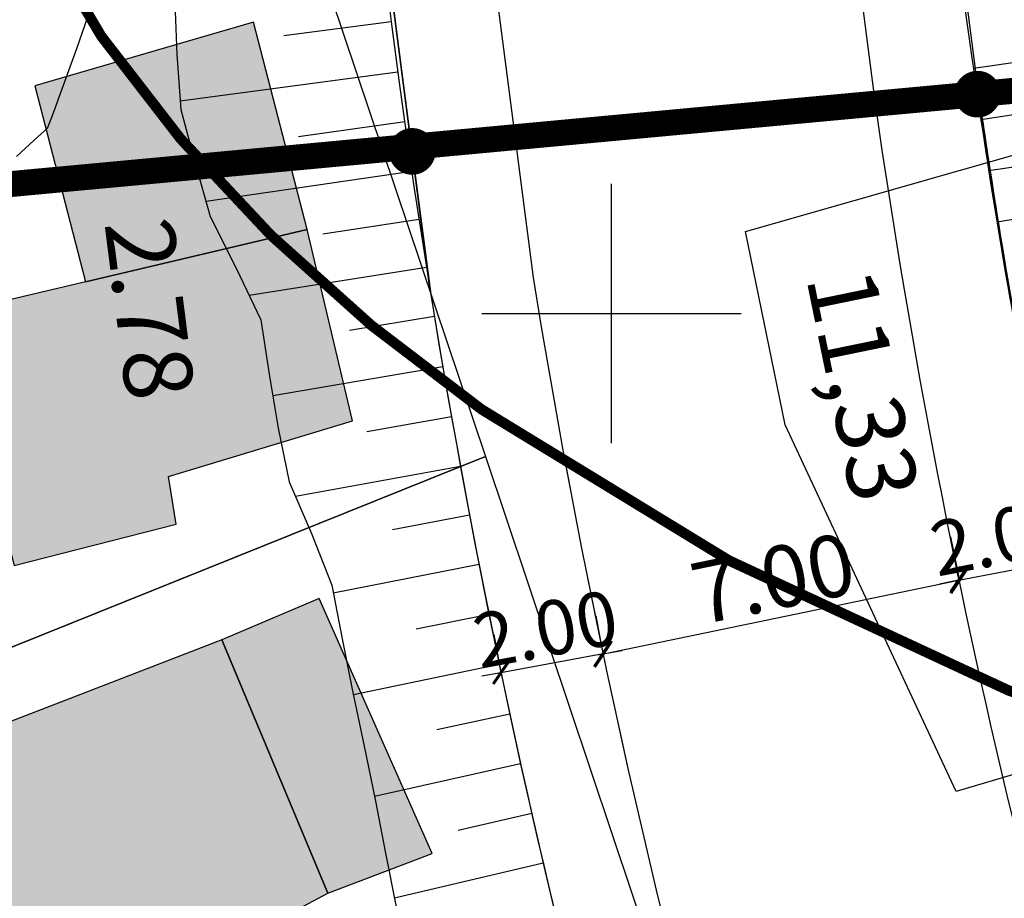
# Model space of a CAD drawing. Units: millimetres. Extents: x 487210 to 493844, y 6664701 to 6670484.
# Drawn here: x 492986 to 493005, y 6668086 to 6668103 of the extents above; entities that cross this region are included whole.
import ezdxf

# ---------------------------------------------------------------- set-up
doc = ezdxf.new("R2010")
doc.units = ezdxf.units.MM
for name, pattern in [('CONTINUO', [0]), ('DIVIDEX2', [2.5, 1, -0.5, 0, -0.5, 0, -0.5]), ('MATRICULAS', [12.5, 5, -2.5, 0, -2.5, 0, -2.5])]:
    doc.linetypes.add(name, pattern=pattern)
for name, color, linetype in [('1.cotas gerais', 7, 'Continuous'), ('2. LOTES', 2, 'Continuous'), ('C-ROAD-CORR', 5, 'Continuous'), ('C-TOPO-FEAT', 94, 'Continuous'), ('CA AREA ALAGADA 10anos', 160, 'Continuous'), ('Casas A', 41, 'Continuous'), ('ctr-Mat lote 01', 4, 'Continuous'), ('J-E-LOTE-DIVISAS-EXIST', 11, 'Continuous'), ('T - cota lote', 1, 'Continuous'), ('T-ALTIM-CNIV1', 36, 'Continuous'), ('T-DIVIS-ESCR - MATRICULA 161.004', 211, 'MATRICULAS'), ('T-EDIF-ALV', 254, 'Continuous'), ('T-EDIF-MAD', 254, 'Continuous'), ('T-QUADRICULA - 1_500', 252, 'Continuous'), ('TALUDE FORA', 7, 'Continuous'), ('TEXTOS', 7, 'CONTINUO')]:
    doc.layers.add(name, color=color, linetype=linetype)
doc.layers.add('J-E-Meio_fio', color=4, linetype='Continuous', lineweight=25)
doc.layers.add('RUA', color=253, linetype='Continuous', lineweight=25)
doc.styles.add('cotas', font='arial.ttf')
doc.dimstyles.new('Copy of COTARUA', dxfattribs={"dimscale": 1.5, "dimtxt": 0.7, "dimasz": 0.25, "dimexe": 0.05, "dimexo": 0.5, "dimgap": 0.09, "dimtad": 1, "dimzin": 0, "dimdsep": 46, "dimtxsty": 'cotas', "dimblk": 'ARCHTICK', "dimcen": 0.09, "dimdle": 0.05, "dimclrd": 1, "dimclre": 1, "dimclrt": 1, "dimadec": 0, "dimazin": 0, "dimtfac": 0.8, "dimtix": 1, "dimtmove": 2, "dimatfit": 3, "dimfxl": 1, "dimtolj": 1, "dimtzin": 0, "dimarcsym": 0})
doc.dimstyles.new('cotas 500 m', dxfattribs={"dimscale": 1.2, "dimtxt": 1.2, "dimasz": 0.5, "dimexe": 1.25, "dimexo": 0.625, "dimgap": 2, "dimtad": 1, "dimtoh": 1, "dimzin": 1, "dimtxsty": 'cotas', "dimblk": 'ARCHTICK', "dimcen": 0.09, "dimse1": 1, "dimse2": 1, "dimsd1": 1, "dimsd2": 1, "dimclrt": 1, "dimaunit": 1, "dimadec": 5, "dimazin": 0, "dimtfac": 1, "dimtofl": 0, "dimtmove": 0, "dimatfit": 3, "dimldrblk": 'SMALL', "dimfxl": 1, "dimtfillclr": 1, "dimlwd": -1, "dimarcsym": 0})

# ---------------------------------------------------------------- blocks, each defined once
blk = doc.blocks.new('*D470')
at = {"layer": 'Defpoints', "color": 0, "transparency": 16777216}
for p in [(493027.723, 6668104.102), (493004.654, 6668101.956), (493005.047, 6668097.733)]:
    blk.add_point(p, dxfattribs=at)
at = {"layer": 'T - cota lote', "color": 1, "transparency": 16777216, "insert": (493017.178, 6668101.995), "char_height": 1.2, "attachment_point": 5, "rotation": 5.3128, "style": 'cotas'}
blk.add_mtext('23,17', dxfattribs=at)
blk = doc.blocks.new('_ArchTick')
at = {"color": 0, "linetype": 'Continuous', "const_width": 0.15}
blk.add_lwpolyline([(-0.5, -0.5), (0.5, 0.5)], dxfattribs=at)
blk = doc.blocks.new('_Small')
at = {"color": 0, "linetype": 'ByBlock', "lineweight": -2}
blk.add_circle((0, 0), 0.25, dxfattribs=at)
blk = doc.blocks.new('*D549')
at = {"layer": 'Defpoints', "color": 0, "transparency": 16777216}
for p in [(493005.661, 6668096.168), (493006.82, 6668090.401), (493004.889, 6668090.013)]:
    blk.add_point(p, dxfattribs=at)
at = {"layer": 'T - cota lote', "color": 1, "transparency": 16777216, "insert": (493007.37, 6668093.512), "char_height": 1.2, "attachment_point": 5, "rotation": 281.3613, "style": 'cotas'}
blk.add_mtext('5,88', dxfattribs=at)
blk = doc.blocks.new('*D552')
at = {"layer": 'Defpoints', "color": 0, "transparency": 16777216}
for p in [(493004.838, 6668101.558), (493005.783, 6668096.196), (493003.774, 6668095.841)]:
    blk.add_point(p, dxfattribs=at)
at = {"layer": 'T - cota lote', "color": 1, "transparency": 16777216, "insert": (493006.373, 6668099.064), "char_height": 1.2, "attachment_point": 5, "rotation": 279.9992, "style": 'cotas'}
blk.add_mtext('5,45', dxfattribs=at)
blk = doc.blocks.new('_Dot')
at = {"color": 0, "linetype": 'ByBlock', "lineweight": -2, "transparency": 33554687}
blk.add_line((-0.5, 0), (-1, 0), dxfattribs=at)
at = {"color": 0, "linetype": 'ByBlock', "transparency": 33554687, "const_width": 0.5}
blk.add_lwpolyline([(-0.25, 0, 1), (0.25, 0, 1)], format="xyb", close=True, dxfattribs=at)
blk = doc.blocks.new('*D94')
at = {"layer": '1.cotas gerais', "color": 1, "lineweight": -2, "transparency": 16777216}
for p, q in [((493006.116, 6668093.691), (493006.243, 6668093.029)), ((493004.153, 6668093.313), (493004.281, 6668092.651)), ((493006.258, 6668092.955), (493006.626, 6668093.026)), ((493004.295, 6668092.577), (493006.258, 6668092.955)), ((493004.295, 6668092.577), (493003.927, 6668092.506))]:
    blk.add_line(p, q, dxfattribs=at)
at = {"layer": 'Defpoints', "color": 0, "transparency": 16777216}
for p in [(493006.258, 6668092.955), (493006.258, 6668092.955), (493004.295, 6668092.577)]:
    blk.add_point(p, dxfattribs=at)
at = {"layer": '1.cotas gerais', "color": 1, "lineweight": -2, "transparency": 16777216, "xscale": 0.375, "yscale": 0.375, "zscale": 0.375}
for p, rotation in [((493006.258, 6668092.955), 190.9044077742162), ((493004.295, 6668092.577), 10.9044077742162)]:
    blk.add_blockref('_ArchTick', p, dxfattribs=dict(at, rotation=rotation))
at = {"layer": '1.cotas gerais', "color": 1, "transparency": 16777216, "insert": (493005.149, 6668093.425), "char_height": 1.05, "attachment_point": 5, "rotation": 10.9044, "style": 'cotas'}
blk.add_mtext('\\A1;2.00', dxfattribs=at)
blk = doc.blocks.new('*D95')
at = {"layer": '1.cotas gerais', "color": 1, "lineweight": -2, "transparency": 16777216}
for p, q in [((492997.305, 6668091.895), (492997.427, 6668091.231)), ((492995.337, 6668091.533), (492995.459, 6668090.869)), ((492997.44, 6668091.158), (492995.473, 6668090.796)), ((492997.44, 6668091.158), (492997.809, 6668091.226)), ((492995.473, 6668090.796), (492995.104, 6668090.728))]:
    blk.add_line(p, q, dxfattribs=at)
at = {"layer": 'Defpoints', "color": 0, "transparency": 16777216}
for p in [(492997.44, 6668091.158), (492995.473, 6668090.796), (492995.473, 6668090.796)]:
    blk.add_point(p, dxfattribs=at)
at = {"layer": '1.cotas gerais', "color": 1, "lineweight": -2, "transparency": 16777216, "xscale": 0.375, "yscale": 0.375, "zscale": 0.375}
for p, rotation in [((492997.44, 6668091.158), 190.4235826458174), ((492995.473, 6668090.796), 10.42358264581736)]:
    blk.add_blockref('_ArchTick', p, dxfattribs=dict(at, rotation=rotation))
at = {"layer": '1.cotas gerais', "color": 1, "transparency": 16777216, "insert": (492996.335, 6668091.637), "char_height": 1.05, "attachment_point": 5, "rotation": 10.4236, "style": 'cotas'}
blk.add_mtext('\\A1;2.00', dxfattribs=at)
blk = doc.blocks.new('PENT')
at = {"layer": 'C-ROAD-CORR', "color": 251, "linetype": 'Continuous', "lineweight": -3}
for p, q in [((184795.762, 1663605.627, 18.573), (184793.692, 1663605.36, 17.182)), ((184806.987, 1663604.737, 18.559), (184808.633, 1663604.974, 17.45)), ((184795.889, 1663604.66, 18.567), (184791.69, 1663604.097, 15.743)), ((184807.132, 1663603.748, 18.552), (184810.364, 1663604.234, 16.374)), ((184796.021, 1663603.702, 18.562), (184793.972, 1663603.414, 17.182)), ((184807.284, 1663602.759, 18.546), (184808.914, 1663603.016, 17.447)), ((184796.158, 1663602.745, 18.556), (184792.191, 1663602.163, 15.883)), ((184807.443, 1663601.772, 18.54), (184810.739, 1663602.314, 16.314)), ((184796.298, 1663601.815, 18.551), (184794.442, 1663601.532, 17.299)), ((184796.441, 1663600.892, 18.545), (184793.025, 1663600.35, 16.239)), ((184796.594, 1663599.945, 18.54), (184794.958, 1663599.676, 17.434)), ((184796.756, 1663598.979, 18.534), (184793.479, 1663598.419, 16.317)), ((184796.924, 1663598.014, 18.528), (184795.289, 1663597.724, 17.421)), ((184797.096, 1663597.057, 18.523), (184793.916, 1663596.474, 16.367)), ((184797.272, 1663596.116, 18.517), (184795.789, 1663595.834, 17.511)), ((184797.455, 1663595.165, 18.511), (184794.645, 1663594.615, 16.602)), ((184797.647, 1663594.202, 18.506), (184796.241, 1663593.917, 17.55)), ((184797.844, 1663593.239, 18.5), (184795.033, 1663592.653, 16.585)), ((184798.048, 1663592.278, 18.494), (184796.642, 1663591.976, 17.536)), ((184798.257, 1663591.319, 18.489), (184795.437, 1663590.694, 16.563)), ((184798.473, 1663590.361, 18.483), (184797.052, 1663590.037, 17.511)), ((184798.694, 1663589.404, 18.477), (184795.824, 1663588.732, 16.512))]:
    blk.add_line(p, q, dxfattribs=at)
at = {"layer": 'C-TOPO-FEAT', "color": 251, "linetype": 'Continuous', "lineweight": -3}
for p, q in [((184795.647, 1663606.526), (184795.774, 1663605.534)), ((184806.812, 1663605.981), (184806.945, 1663605.026)), ((184795.774, 1663605.534), (184795.91, 1663604.507)), ((184806.945, 1663605.026), (184807.083, 1663604.071)), ((184795.91, 1663604.507), (184796.052, 1663603.481)), ((184807.083, 1663604.071), (184807.228, 1663603.118)), ((184796.052, 1663603.481), (184796.2, 1663602.456)), ((184807.228, 1663603.118), (184807.379, 1663602.165)), ((184796.2, 1663602.456), (184796.356, 1663601.433)), ((184807.379, 1663602.165), (184807.535, 1663601.213)), ((184796.356, 1663601.433), (184796.517, 1663600.41)), ((184807.535, 1663601.213), (184807.699, 1663600.263)), ((184796.517, 1663600.41), (184796.686, 1663599.388)), ((184796.686, 1663599.388), (184796.861, 1663598.368)), ((184796.861, 1663598.368), (184797.043, 1663597.348)), ((184797.043, 1663597.348), (184797.231, 1663596.33)), ((184797.231, 1663596.33), (184797.426, 1663595.313)), ((184797.426, 1663595.313), (184797.627, 1663594.297)), ((184797.627, 1663594.297), (184797.835, 1663593.283)), ((184797.835, 1663593.283), (184798.049, 1663592.27)), ((184798.049, 1663592.27), (184798.27, 1663591.258)), ((184798.27, 1663591.258), (184798.498, 1663590.248)), ((184798.498, 1663590.248), (184798.732, 1663589.239)), ((184798.732, 1663589.239), (184798.973, 1663588.232))]:
    blk.add_line(p, q, dxfattribs=at)
at = {"layer": 'TALUDE FORA', "color": 251, "linetype": 'Continuous', "lineweight": -3}
for p, q in [((184791.586, 1663606.004), (184791.625, 1663605)), ((184791.625, 1663605), (184791.702, 1663603.938)), ((184791.702, 1663603.938), (184791.982, 1663602.904)), ((184791.982, 1663602.904), (184792.272, 1663601.874)), ((184792.272, 1663601.874), (184792.774, 1663600.878)), ((184792.774, 1663600.878), (184793.248, 1663599.882)), ((184793.248, 1663599.882), (184793.411, 1663598.837)), ((184793.411, 1663598.837), (184793.58, 1663597.794)), ((184793.58, 1663597.794), (184793.793, 1663596.758)), ((184793.793, 1663596.758), (184794.222, 1663595.764)), ((184794.222, 1663595.764), (184794.616, 1663594.765)), ((184794.616, 1663594.765), (184794.816, 1663593.73)), ((184794.816, 1663593.73), (184795.024, 1663592.697)), ((184795.024, 1663592.697), (184795.238, 1663591.665)), ((184795.238, 1663591.665), (184795.449, 1663590.632)), ((184795.449, 1663590.632), (184795.654, 1663589.598)), ((184795.654, 1663589.598), (184795.857, 1663588.562))]:
    blk.add_line(p, q, dxfattribs=at)

msp = doc.modelspace()

# ---------------------------------------------------------------- hatches: boundary and pattern name
at = {"layer": 'Casas A', "transparency": 33554559}
h = msp.add_hatch(color=51, dxfattribs=at)
h.dxf.hatch_style = 1
h.paths.add_polyline_path([(492956.534, 6668084.275), (492953.478, 6668089.44), (492951.361, 6668088.219), (492947.842, 6668086.232), (492946.411, 6668084.327), (492948.771, 6668079.01), (492950.484, 6668075.147), (492951.402, 6668073.063), (492959.688, 6668078.091)])
h.paths.add_polyline_path([(492954.508, 6668119.108), (492962.351, 6668121.624), (492966.903, 6668109.537), (492959.06, 6668107.022)], flags=17)
h.paths.add_polyline_path([(492954.508, 6668119.108), (492962.351, 6668121.624), (492966.903, 6668109.537), (492959.06, 6668107.022)])
h.paths.add_polyline_path([(492956.938, 6668101.424), (492960.933, 6668094.659), (492965.261, 6668096.862), (492966.278, 6668095.14), (492968.467, 6668096.143), (492963.404, 6668104.715)], flags=17)
h.paths.add_polyline_path([(492956.938, 6668101.424), (492960.933, 6668094.659), (492965.261, 6668096.862), (492966.278, 6668095.14), (492968.467, 6668096.143), (492963.404, 6668104.715)], flags=17)
h.paths.add_polyline_path([(492971.771, 6668092.411), (492970.864, 6668094.193), (492968.409, 6668093.505), (492969.543, 6668091.277)])
h.paths.add_polyline_path([(492987.459, 6668098.331), (492991.733, 6668099.34), (492990.7, 6668103.34), (492986.482, 6668102.113)])
h.paths.add_polyline_path([(492989.211, 6668093.66), (492989.06, 6668094.578), (492992.607, 6668095.651), (492991.733, 6668099.34), (492982.26, 6668097.103), (492982.664, 6668095.4), (492985.267, 6668096.063), (492986.083, 6668092.863)])
h.paths.add_polyline_path([(492987.288, 6668081.712), (492992.172, 6668083.225), (492991.184, 6668086.039), (492992.137, 6668086.546), (492990.09, 6668091.429), (492982.903, 6668088.652), (492985.154, 6668083.566), (492986.309, 6668083.924)], flags=17)
h.paths.add_polyline_path([(492990.09, 6668091.429), (492992.137, 6668086.546), (492994.143, 6668087.307), (492991.966, 6668092.224)])
h.paths.add_polyline_path([(492983.945, 6668080.317), (492987.389, 6668081.384), (492987.288, 6668081.712), (492986.309, 6668083.924), (492985.154, 6668083.566), (492985.697, 6668082.339), (492983.495, 6668081.657)], flags=17)
h.paths.add_polyline_path([(492983.945, 6668080.317), (492987.389, 6668081.384), (492987.288, 6668081.712), (492986.309, 6668083.924), (492985.154, 6668083.566), (492985.697, 6668082.339), (492983.495, 6668081.657)], flags=17)
h.paths.add_polyline_path([(492987.288, 6668081.712), (492992.172, 6668083.225), (492991.184, 6668086.039), (492992.137, 6668086.546), (492990.09, 6668091.429), (492982.903, 6668088.652), (492985.154, 6668083.566), (492986.309, 6668083.924)])
h.paths.add_polyline_path([(492993.108, 6668080.188), (492992.237, 6668082.886), (492983.945, 6668080.317), (492984.784, 6668077.609)])
h.paths.add_polyline_path([(492984.784, 6668077.609), (492986.452, 6668072.226), (492994.776, 6668074.804), (492993.108, 6668080.188)])
h.paths.add_polyline_path([(492988.235, 6668068.183), (492984.585, 6668066.294), (492983.484, 6668069.133), (492987.134, 6668071.022)])
h.paths.add_polyline_path([(492991.636, 6668062.168), (492999.858, 6668064.386), (493001.866, 6668064.927), (492999.087, 6668074.174), (492988.918, 6668071.209)])
h.paths.add_polyline_path([(492982.893, 6668056.694), (492982.206, 6668059.624), (492999.858, 6668064.386), (493000.901, 6668058.771), (492989.458, 6668055.773), (492989.083, 6668057.373)])
h = msp.add_hatch(color=51, dxfattribs=at)
h.dxf.hatch_style = 1
h.paths.add_polyline_path([(492991.184, 6668086.039), (492992.137, 6668086.546), (492990.09, 6668091.429), (492982.903, 6668088.652), (492985.154, 6668083.566), (492986.309, 6668083.924), (492987.288, 6668081.712), (492992.172, 6668083.225)])
h.paths.add_polyline_path([(492986.309, 6668083.924), (492985.154, 6668083.566), (492985.697, 6668082.339), (492983.495, 6668081.657), (492983.945, 6668080.317), (492987.389, 6668081.384), (492987.288, 6668081.712)])
h.paths.add_polyline_path([(492991.904, 6668086.427), (492993.219, 6668081.314), (492995.856, 6668081.992), (492994.541, 6668087.105)], flags=9)

# ---------------------------------------------------------------- linework, layer by layer
at = {"layer": '1.cotas gerais', "color": 1, "transparency": 33554687}
for p, q in [((493004.138, 6668093.413), (493004.293, 6668092.663)), ((492997.357, 6668091.14), (493004.394, 6668092.598)), ((492997.268, 6668091.99), (492997.423, 6668091.241))]:
    msp.add_line(p, q, dxfattribs=at)
at = {"layer": '2. LOTES', "color": 252, "transparency": 33554687}
for points in [[(493059.509, 6668246.398), (493004.226, 6668178.978), (492997.848, 6668170.197, 0.152247), (492995.762, 6668152.4), (492997.515, 6668139.878), (492999.223, 6668128.673), (493000.617, 6668117.774), (493002.688, 6668101.767, 0.048854), (493009.565, 6668073.674, 0.346161), (493012.674, 6668071.678), (493057.369, 6668075.835, 0.501853), (493059.875, 6668079.941, -0.021124), (493050.573, 6668106.22, -0.021124)], [(493061.055, 6668245.129), (493005.81, 6668177.756), (492999.592, 6668169.194, 0.150783), (492997.736, 6668152.724), (492999.494, 6668140.168), (493001.204, 6668128.95), (493002.601, 6668118.029), (493004.67, 6668102.038, 0.048839), (493011.454, 6668074.332, 0.347653), (493012.485, 6668073.67), (493057.184, 6668077.826, 0.501853), (493058.019, 6668079.195, -0.021607), (493048.473, 6668106.246, -0.021607)], [(492922.94, 6668095.589), (492935.393, 6668104.266), (492947.253, 6668114.026), (492961.435, 6668128.179), (492974.09, 6668141.386, -0.506418), (492990.415, 6668139.218), (492990.61, 6668138.729), (492991.555, 6668133.414), (492996.093, 6668098.414, 0.048708), (493003.94, 6668068.638, 0.070301), (493054.596, 6667973.857, 0.108556), (493087.239, 6667946.342, 0.059421), (493152.646, 6667920.235, -0.03474), (493168.581, 6667914.749), (493192.224, 6667904.769), (493234.273, 6667884.503, -0.015254), (493234.327, 6667884.475, 0.008349), (493281.569, 6667859.068, 0.008349)], [(492940.757, 6668106.09), (492948.598, 6668112.542), (492962.863, 6668126.779), (492975.534, 6668140.001, -0.501963), (492988.605, 6668138.358), (492988.676, 6668138.178), (492989.578, 6668133.11), (492993.743, 6668100.983), (492994.118, 6668098.095, 0.048708), (493002.064, 6668067.943)], [(493002.688, 6668101.767, 0.048854), (493009.565, 6668073.674, 0.346161), (493012.674, 6668071.678), (493057.369, 6668075.835, 0.501853), (493059.875, 6668079.941, -0.021124), (493050.573, 6668106.22, -0.021124)]]:
    msp.add_lwpolyline(points, format="xyb", dxfattribs=at)
msp.add_lwpolyline([(493029.741, 6668098.408), (493027.731, 6668104.096), (493004.682, 6668101.953, 0.010019), (493005.635, 6668096.166), (493027.981, 6668098.244)], format="xyb", close=True, dxfattribs=at)
msp.add_lwpolyline([(493000.188, 6668099.302), (493012.669, 6668102.863), (493012.798, 6668102.599), (493014.189, 6668098.104), (493014.922, 6668095.537), (493015.854, 6668092.746), (493015.904, 6668092.315), (493011.621, 6668090.691), (493004.248, 6668088.508), (493000.953, 6668095.576), (493000.188, 6668099.302)], close=True, dxfattribs=at)
msp.add_arc((493152.484, 6668123.706), 149.423, 188.53436, 199.19376, dxfattribs=at)
at = {"layer": 'CA AREA ALAGADA 10anos', "transparency": 33554559, "const_width": 0.2, "elevation": -17}
msp.add_lwpolyline([(492955.894, 6668146.26), (492963.956, 6668139.975), (492967.762, 6668136.683), (492971.301, 6668133.21), (492974.481, 6668129.496), (492977.214, 6668125.481), (492979.444, 6668121.126), (492981.343, 6668116.539), (492983.183, 6668111.888), (492985.233, 6668107.341), (492987.766, 6668103.069), (492989.297, 6668101.088), (492991.036, 6668099.231), (492992.973, 6668097.494), (492995.098, 6668095.873), (492999.868, 6668092.96), (493005.255, 6668090.456), (493011.172, 6668088.325)], dxfattribs=at)
at = {"layer": 'ctr-Mat lote 01'}
msp.add_lwpolyline([(493196.327, 6668119.774), (492920.041, 6668094.082), (492978.391, 6668055.772), (492983.647, 6668033.786), (492993.473, 6668018.388), (493005.211, 6667993.26), (493008.692, 6667975.82), (493009.436, 6667942.285), (493012.966, 6667908.215), (493278.051, 6667724.998), (493309.355, 6667838.484)], dxfattribs=at)
at = {"layer": 'J-E-LOTE-DIVISAS-EXIST', "color": 252}
msp.add_lwpolyline([(492982.26, 6668089.77), (492982.26, 6668097.103), (492982.26, 6668097.103), (492987.203, 6668116.474), (492989.155, 6668114.681), (492990.903, 6668107.68), (492992.192, 6668103.841), (492995.175, 6668094.965), (492982.26, 6668089.77)], close=True, dxfattribs=at)
at = {"layer": 'J-E-LOTE-DIVISAS-EXIST'}
msp.add_lwpolyline([(492998.415, 6668085.297), (492992.237, 6668082.886), (492987.389, 6668081.384), (492983.945, 6668080.317), (492983.495, 6668081.657), (492982.26, 6668088.652), (492982.26, 6668088.652), (492982.26, 6668089.77), (492982.26, 6668089.77), (492984.532, 6668090.684), (492995.175, 6668094.965), (492998.415, 6668085.297)], close=True, dxfattribs=at)
at = {"layer": 'J-E-Meio_fio', "color": 2}
msp.add_arc((493152.484, 6668123.706), 158.423, 189.18638, 200.34057, dxfattribs=at)
at = {"layer": 'RUA', "color": 251, "ltscale": 5e-05}
msp.add_line((492994.097, 6668098.25), (492989.572, 6668133.157), dxfattribs=at)
at = {"layer": 'T-ALTIM-CNIV1', "color": 252, "linetype": 'Continuous', "lineweight": -3, "elevation": -1}
msp.add_lwpolyline([(492987.502, 6668103.437), (492987.285, 6668102.825), (492987.03, 6668102.119), (492986.816, 6668101.534), (492986.723, 6668101.286), (492986.665, 6668101.236), (492986.604, 6668101.188), (492986.469, 6668101.065), (492986.134, 6668100.752)], dxfattribs=at)
at = {"layer": 'T-DIVIS-ESCR - MATRICULA 161.004', "linetype": 'DIVIDEX2', "ltscale": 5, "flags": 128}
msp.add_lwpolyline([(493359.199, 6667922.023, 0.5, 0.5, 0), (493309.355, 6667838.484, 0.5, 0.5, 0), (493309.355, 6667838.484, 0.5, 0.5, 0), (493282.865, 6667742.964, 0.5, 0.5, 0), (493278.051, 6667724.998, 0.5, 0.5, 0), (493012.966, 6667908.215, 0.5, 0.5, 0), (493009.436, 6667942.285, 0.5, 0.5, 0), (493008.692, 6667975.82, 0.5, 0.5, 0), (493005.211, 6667993.26, 0.5, 0.5, 0), (492993.473, 6668018.388, 0.5, 0.5, 0), (492983.804, 6668033.564, 0.5, 0.5, 0), (492978.391, 6668055.772, 0.5, 0.5, 0), (492920.041, 6668094.082, 0.5, 0.5, 0), (493155.306, 6668115.96, 0.5, 0.5, 0), (493159.132, 6668096.077, 0.5, 0.5, 0), (493159.469, 6668092.136, 0.5, 0.5, 0), (493161.263, 6668085.574, 0.5, 0.5, 0), (493162.903, 6668083.512, 0.5, 0.5, 0), (493170.951, 6668078.815, 0.5, 0.5, 0), (493191.198, 6668080.72, 0.5, 0.5, 0), (493202.611, 6668066.866, 0.5, 0.5, 0), (493331.865, 6667940.016, 0.5, 0.5, 0), (493334.188, 6667937.503, 0.5, 0.5, 0.400623), (493345.183, 6667936.631, 0.5, 0.5, 0), (493359.199, 6667922.023, 0, 0, 0)], format="xyseb", dxfattribs=at)
at = {"layer": 'T-EDIF-ALV'}
for points in [[(492990.09, 6668091.429), (492992.137, 6668086.546), (492994.143, 6668087.307), (492991.966, 6668092.224), (492990.09, 6668091.429)], [(492990.09, 6668091.429), (492992.137, 6668086.546), (492994.143, 6668087.307), (492991.966, 6668092.224), (492990.09, 6668091.429)], [(492987.288, 6668081.712), (492992.172, 6668083.225), (492991.184, 6668086.039), (492992.137, 6668086.546), (492990.09, 6668091.429), (492982.903, 6668088.652), (492985.154, 6668083.566), (492986.309, 6668083.924)], [(492987.288, 6668081.712), (492992.172, 6668083.225), (492991.184, 6668086.039), (492992.137, 6668086.546), (492990.09, 6668091.429), (492982.903, 6668088.652), (492985.154, 6668083.566), (492986.309, 6668083.924)]]:
    msp.add_lwpolyline(points, close=True, dxfattribs=at)
at = {"layer": 'T-EDIF-MAD'}
for points in [[(492987.459, 6668098.331), (492991.733, 6668099.34), (492990.7, 6668103.34), (492986.482, 6668102.113)], [(492987.459, 6668098.331), (492991.733, 6668099.34), (492990.7, 6668103.34), (492986.482, 6668102.113)], [(492989.211, 6668093.66), (492989.06, 6668094.578), (492989.06, 6668094.578), (492992.607, 6668095.651), (492991.733, 6668099.34), (492982.26, 6668097.103), (492982.664, 6668095.4), (492985.267, 6668096.063), (492986.083, 6668092.863)], [(492989.211, 6668093.66), (492989.06, 6668094.578), (492989.06, 6668094.578), (492992.607, 6668095.651), (492991.733, 6668099.34), (492982.26, 6668097.103), (492982.664, 6668095.4), (492985.267, 6668096.063), (492986.083, 6668092.863)]]:
    msp.add_lwpolyline(points, close=True, dxfattribs=at)
at = {"layer": 'T-QUADRICULA - 1_500'}
for points in [[(492997.605, 6668095.22), (492997.605, 6668100.22)], [(492995.105, 6668097.72), (493000.105, 6668097.72)]]:
    msp.add_lwpolyline(points, dxfattribs=at)

# ---------------------------------------------------------------- block references
at = {"layer": '1.cotas gerais', "color": 1, "transparency": 33554687}
for name, p, xscale, yscale, zscale, rotation in [('_Dot', (493004.662, 6668101.951), 0.9, 0.9, 0.9, 5.312763774376973), ('_Dot', (492993.761, 6668100.847), 0.9, 0.9, 0.9, 5.312763774376973), ('_ArchTick', (493004.31, 6668092.58), 0.425, 0.425, 0.425, 11.69932742295245), ('_ArchTick', (492997.44, 6668091.158), 0.425, 0.425, 0.425, 191.6993274229525)]:
    msp.add_blockref(name, p, dxfattribs=dict(at, xscale=xscale, yscale=yscale, zscale=zscale, rotation=rotation))
at = {"layer": '2. LOTES', "color": 252, "transparency": 33554687}
msp.add_blockref('PENT', (308197.595, 5004497.717), dxfattribs=at)

# ---------------------------------------------------------------- texts
at = {"layer": '1.cotas gerais', "color": 1, "transparency": 33554687, "insert": (493000.721, 6668092.614), "char_height": 1.19, "attachment_point": 5, "rotation": 11.6993, "style": 'cotas'}
msp.add_mtext('\\A1;7.00', dxfattribs=at)
at = {"layer": 'TEXTOS', "color": 1, "transparency": 33554687, "style": 'cotas'}
msp.add_text('2.78', height=1.3212, rotation=277.2235, dxfattribs=at).set_placement((492987.826, 6668099.464))
at = {"layer": 'TEXTOS', "color": 1, "transparency": 33554687, "insert": (493002.286, 6668096.309), "char_height": 1.3212, "attachment_point": 5, "rotation": 281.627, "style": 'cotas'}
msp.add_mtext('11,33', dxfattribs=at)

# ---------------------------------------------------------------- dimensions: what is measured, and where the dimension line sits
at = {"layer": '1.cotas gerais', "color": 1, "transparency": 33554687}
for p1, p2, picture, middle in [((493004.295, 6668092.577), (493006.258, 6668092.955), '*D94', (493005.149, 6668093.425)), ((492997.44, 6668091.158), (492995.473, 6668090.796), '*D95', (492996.335, 6668091.637))]:
    dim = msp.add_aligned_dim(p1=p1, p2=p2, distance=0, dimstyle='Copy of COTARUA', dxfattribs=at)
    dim.commit()
    dim.dimension.update_dxf_attribs({"geometry": picture, "text_midpoint": middle})
at = {"layer": 'T - cota lote'}
for base, p1, p2, angle, picture, middle in [((493005.047, 6668097.733), (493027.723, 6668104.102), (493004.654, 6668101.956), 185.3128, '*D470', (493017.467, 6668098.887)), ((493003.7742, 6668095.8413), (493004.8379, 6668101.5581), (493005.7833, 6668096.1955), 279.9992, '*D552', (493003.3015, 6668098.5226)), ((493004.889, 6668090.013), (493005.661, 6668096.168), (493006.82, 6668090.401), 281.3613, '*D549', (493004.31, 6668092.897))]:
    dim = msp.add_linear_dim(base=base, p1=p1, p2=p2, angle=angle, dimstyle='cotas 500 m', override={"dimtxt": 1}, dxfattribs=at)
    dim.commit()
    dim.dimension.update_dxf_attribs({"geometry": picture, "text_midpoint": middle, "dimtype": 161})

doc.saveas('drawing.dxf')
